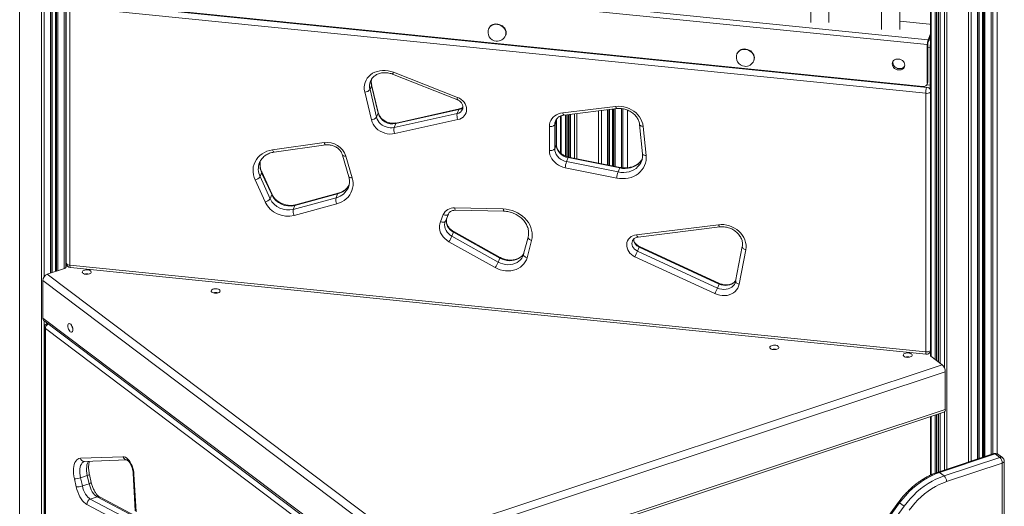
# Model space of a CAD drawing. Units: millimetres. Extents: x 5869 to 23028, y -1517 to 6753.
# Drawn here: x 20618 to 21706, y -835 to -298 of the extents above; entities that cross this region are included whole.
import ezdxf

# ---------------------------------------------------------------- set-up
doc = ezdxf.new("R2010")
doc.units = ezdxf.units.MM

msp = doc.modelspace()

# ---------------------------------------------------------------- linework, layer by layer
at = {"color": 8, "linetype": 'Continuous', "lineweight": 15}
for p, q in [((21692, 1034.5), (21692, -778)), ((21693.7, 1034.9), (21693.7, -777.4)), ((21698.5, 1036.1), (21698.5, -777.2)), ((21683.7, 992.4), (21683.7, -780.7)), ((21685, 994.5), (21685, -780.3)), ((21682.5, 990.1), (21682.5, -781.1)), ((21678.7, 943.1), (21678.7, -782.4)), ((21676.7, 931.6), (21676.7, -783)), ((21677.2, 933.5), (21677.2, -782.9)), ((21669.8, 916.6), (21669.8, -785.4)), ((21625.5, 906.4), (21625.5, -669.6)), ((21630.1, 903.5), (21630.1, -673.1)), ((21666.8, 911.6), (21666.8, -786.4)), ((21631.5, 902.8), (21631.5, -674.1)), ((21633.3, 902), (21633.3, -675.5)), ((21635.6, 901.2), (21635.6, -677.2)), ((21640.2, 900.1), (21640.2, -682.3)), ((21642.8, 899.8), (21642.8, -794.3)), ((20618, 590.6), (20618, -977.1)), ((20642, 588.2), (20642, -964.4)), ((20645, 588.4), (20645, -581.7)), ((20652, 590.7), (20652, -577.8)), ((20652.5, 590.9), (20652.5, -577.6)), ((20654, 591.4), (20654, -577.1)), ((20657.7, 592.6), (20657.7, -575.9)), ((20658.9, 593), (20658.9, -575.5)), ((20660.3, 593.5), (20660.3, -575)), ((20667.3, 595.8), (20667.3, -572.7)), ((20669, -276.2), (20669, -571.5)), ((21623.1, -319.9), (21624.8, -320)), ((21621.9, -328), (21624.4, -328.2)), ((21624.8, -327.1), (21624.4, -328.2)), ((21620.8, -369.5), (21624.4, -369.8)), ((21624.8, -368.6), (21624.4, -369.8)), ((21222.7, -402.5), (21222.7, -448.8)), ((21224.5, -402.3), (21224.5, -449.3)), ((21226.9, -402), (21226.9, -449.8)), ((21231.5, -401.5), (21231.5, -450.7)), ((21234, -401.2), (21234, -451.2)), ((21258, -398.3), (21258, -456)), ((21261, -397.9), (21261, -456.6)), ((21267.9, -397.1), (21267.9, -458)), ((21268.4, -397), (21268.4, -458.1)), ((21269.9, -396.8), (21269.9, -458.4)), ((21273.7, -396.4), (21273.7, -459.1)), ((21274.9, -396.2), (21274.9, -459.4)), ((21276.3, -396.1), (21276.3, -459.7)), ((21283.2, -395.8), (21283.2, -461)), ((21284.9, -396), (21284.9, -461.2)), ((21289.8, -397.4), (21289.8, -461.2)), ((21211.2, -409.3), (21211.4, -407.3)), ((21211.2, -409.3), (21211.3, -408.8)), ((21216.7, -403.7), (21216.7, -445.6)), ((21221.3, -402.7), (21221.3, -448.3)), ((20643.6, -585.8), (21010.2, -861.9)), ((20648.6, -578.9), (21013.5, -853.8)), ((20643.6, -627.3), (21008.9, -902.5)), ((20645, -630.5), (20645, -962.8)), ((21008.9, -912), (20646.4, -638.9)), ((20646.4, -638.9), (20646.4, -962.1)), ((21624.8, -668.9), (21624.8, -668.3)), ((21083.7, -862.8), (21637.8, -678.9)), ((21625.5, -736.1), (21625.5, -800.6)), ((21630.1, -734.6), (21630.1, -798.6)), ((21631.5, -734.1), (21631.5, -798.1)), ((21633.3, -733.5), (21633.3, -797.5)), ((21635.6, -732.7), (21635.6, -796.7)), ((21640.2, -731.1), (21640.2, -795.1)), ((20745.3, -846.9), (20703.6, -824.8))]:
    msp.add_line(p, q, dxfattribs=at)
at = {"color": 7, "linetype": 'Continuous', "lineweight": 15}
for p, q in [((21698.6, -777.3), (21698.6, 1036.1)), ((21682.3, 989.7), (21682.3, -781.2)), ((21677.2, -782.9), (21677.2, 933.3)), ((21624.8, 906.8), (21624.8, -668.9)), ((21633.7, -675.8), (21633.7, 901.8)), ((21635.5, 901.2), (21635.5, -677.1)), ((20652.4, -577.7), (20652.4, 590.9)), ((20657.6, 592.6), (20657.6, -575.9)), ((21492.4, 385.1), (21492.4, -300.5)), ((21512.4, -300.5), (21512.4, 383.1)), ((21570.8, 377.2), (21570.8, -308.4)), ((21590.8, -308.4), (21590.8, 375.2)), ((20671.3, -223.6), (21622.1, -319.7)), ((21621.3, -325.1), (20670.5, -229)), ((20669, -276.2), (21624.8, -372.8)), ((20669.6, -280.8), (20669.6, -566.6)), ((21616.4, -371.4), (20675.4, -276.3)), ((21619.5, -378.8), (20673.6, -283.2)), ((20673.6, -283.2), (20673.6, -569)), ((21623.9, -302.6), (21590.8, -299.2)), ((21624.8, -302.7), (21623.9, -302.6)), ((21136.7, -307.1), (21136.5, -307.6)), ((21155, -315.1), (21155.2, -314.6)), ((21622.1, -319.7), (21624.8, -313)), ((21622.1, -322.3), (21624.8, -315.6)), ((21621.9, -323.7), (21621.3, -325.1)), ((21621.3, -367.6), (21621.3, -325.1)), ((21621.9, -366.1), (21621.9, -323.7)), ((21622.1, -322.3), (21622.1, -319.7)), ((21411.1, -334.9), (21410.9, -335.3)), ((21624.4, -369.8), (21624.4, -328.2)), ((21429.4, -342.8), (21429.6, -342.3)), ((21030.3, -357.7), (21101.1, -385.6)), ((21031.1, -355.5), (21102, -383.4)), ((21014.4, -400.1), (21007.1, -369.4)), ((21621, -369), (21621.6, -367.5)), ((21621.3, -367.6), (21621.9, -366.1)), ((21006.8, -408.2), (20999.5, -377.4)), ((21007.1, -370.1), (21005.3, -374.6)), ((21005.3, -374.6), (21012.5, -405.3)), ((21014.3, -400.9), (21007.1, -370.1)), ((21619.5, -664.6), (21619.5, -378.8)), ((21624.9, -372.8), (21624.9, -372.8)), ((21014.3, -400.9), (21012.5, -405.3)), ((21032, -416.7), (21101.7, -401.2)), ((21103.5, -396.8), (21033.7, -412.3)), ((21104.1, -396.2), (21034.3, -411.7)), ((21103.5, -396.8), (21101.7, -401.2)), ((21218.3, -400.4), (21276.8, -393.3)), ((21219.9, -402.9), (21278.4, -395.8)), ((21224.9, -449.4), (21224.9, -402.3)), ((21226.7, -402.1), (21226.7, -449.7)), ((21268.4, -458.1), (21268.4, -397)), ((21273.5, -396.4), (21273.5, -459.1)), ((21289.8, -461.2), (21289.8, -397.4)), ((21033.7, -412.3), (21032, -416.7)), ((21102.4, -407.9), (21032.7, -423.4)), ((21211.2, -409.3), (21209.4, -413.7)), ((21211.2, -435.8), (21211.2, -409.3)), ((21211.3, -435.3), (21211.3, -408.8)), ((21216, -403.9), (21216, -445)), ((21303.2, -413.5), (21306.5, -445.7)), ((21203.5, -442.1), (21203.5, -415.7)), ((21209.4, -413.7), (21209.4, -440.2)), ((21307.2, -415.4), (21310.5, -447.6)), ((20897.6, -441.4), (20954.6, -433.4)), ((20899.3, -443.9), (20956.3, -435.9)), ((21211.2, -435.8), (21209.4, -440.2)), ((20974.9, -447.1), (20981.8, -471.1)), ((20978.7, -448.2), (20985.6, -472.2)), ((21224.2, -450), (21222.5, -454.4)), ((21222.5, -454.4), (21279.5, -465.8)), ((21281.3, -461.4), (21224.2, -450)), ((21281.7, -460.7), (21224.7, -449.3)), ((20885.5, -466.6), (20883.7, -471)), ((20896.6, -490.9), (20885.5, -466.6)), ((20896.7, -490.1), (20885.6, -465.7)), ((21278, -472.5), (21220.9, -461.1)), ((21281.3, -461.4), (21279.5, -465.8)), ((20889.3, -499), (20878.2, -474.6)), ((20883.7, -471), (20894.9, -495.4)), ((20970.1, -489.3), (20922.9, -502.1)), ((20981.3, -482.8), (20981.4, -482.6)), ((20896.6, -490.9), (20894.9, -495.4)), ((20920.5, -507.2), (20967.7, -494.4)), ((20969.5, -490), (20922.3, -502.8)), ((20969.5, -490), (20967.7, -494.4)), ((20922.3, -502.8), (20920.5, -507.2)), ((20968.6, -501), (20921.4, -513.8)), ((21098.8, -505.6), (21152.6, -506.7)), ((21099.7, -508.1), (21153.5, -509.3)), ((21083.1, -520.8), (21086.3, -512.9)), ((21091.9, -512.4), (21088.7, -520.2)), ((21097.6, -532.4), (21095.8, -536.8)), ((21148.8, -561), (21097.6, -532.4)), ((21149, -560.2), (21097.8, -531.7)), ((21300, -535.2), (21390.5, -524.1)), ((21301.6, -537.7), (21392.1, -526.6)), ((21143.8, -571.4), (21092.5, -542.9)), ((21095.8, -536.8), (21147, -565.4)), ((21180.1, -537.8), (21175.1, -556.8)), ((21183.9, -541.5), (21178.9, -560.6)), ((21302.7, -548.9), (21300.9, -553.3)), ((21300.9, -553.3), (21389.5, -594.1)), ((21391.2, -589.7), (21302.7, -548.9)), ((21391.5, -588.9), (21303, -548.2)), ((21416.8, -548.3), (21409.4, -586.5)), ((21420.7, -551.7), (21413.3, -589.8)), ((21148.8, -561), (21147, -565.4)), ((21386.6, -600.3), (21298.1, -559.6)), ((20667.6, -572.6), (20648.6, -578.9)), ((20670.1, -568.7), (20668.9, -571.7)), ((20673.6, -569), (21619.5, -664.6)), ((20674.1, -571.5), (21619.9, -667.2)), ((20643.6, -585.8), (20643.6, -627.3)), ((21391.2, -589.7), (21389.5, -594.1)), ((20645, -630.5), (21008.9, -904.6)), ((20645.6, -637.6), (20645.6, -962.5)), ((21624.8, -668.3), (21624.8, -668.3)), ((21637.8, -678.9), (21625.3, -669.4)), ((21082.9, -871.8), (21641.2, -686.6)), ((21641.2, -728.2), (21641.2, -686.6)), ((21082.9, -913.4), (21641.2, -728.2)), ((21082.7, -916.2), (21639.7, -731.4)), ((21624.8, -736.3), (21624.8, -800.9)), ((21633.7, -797.3), (21633.7, -733.4)), ((21635.5, -732.8), (21635.5, -796.7)), ((20685.1, -782.2), (20732.4, -780.5)), ((21694.9, -777), (21633.3, -797.5)), ((21696.4, -777.4), (21634.8, -797.9)), ((21639.8, -801.6), (21701.4, -781.2)), ((21701.4, -781.2), (21696.4, -777.4)), ((21704.4, -781.5), (21699.4, -777.8)), ((20689.5, -785.8), (20736.7, -784.1)), ((21704.2, -787.6), (21642.6, -808)), ((21704.2, -1199), (21704.2, -787.6)), ((21706.4, -1196.9), (21706.4, -785.5)), ((20680.6, -813.9), (20678.6, -804.9)), ((20692.8, -801.3), (20685.3, -803.8)), ((20685.3, -803.8), (20687.3, -812.8)), ((20694.8, -810.3), (20692.8, -801.3)), ((20697.1, -808.9), (20695.1, -800)), ((20743.5, -798.8), (20745.8, -840.2)), ((20744.4, -799.9), (20746.7, -841.3)), ((21639.8, -801.6), (21634.8, -797.9)), ((20694.8, -810.3), (20687.3, -812.8)), ((20703.6, -824.8), (20696.1, -827.3)), ((20745.6, -845.8), (20706.3, -825)), ((20734.8, -855.8), (20692.3, -833.3)), ((20696.1, -827.3), (20738.6, -849.8)), ((21589.6, -830.7), (21561.3, -869.4)), ((21590.6, -831.6), (21562.4, -870.3)), ((21567.4, -874), (21595.6, -835.3)), ((21595.6, -835.3), (21590.6, -831.6))]:
    msp.add_line(p, q, dxfattribs=at)
at = {"color": 8, "linetype": 'Continuous', "lineweight": 15, "flags": 128}
for points in [[(21155.5, -312.3), (21155.4, -310.7), (21154.8, -309), (21154, -307.5), (21152.8, -306.1), (21151.4, -304.9), (21149.8, -303.9), (21148, -303.2), (21146.2, -302.7), (21144.3, -302.6), (21142.5, -302.8), (21140.8, -303.4), (21139.3, -304.2), (21138, -305.2), (21137, -306.5), (21136.5, -307.6)], [(21155, -315.1), (21155.4, -314), (21155.5, -312.3)], [(21430, -340.1), (21429.8, -338.4), (21429.3, -336.8), (21428.4, -335.2), (21427.3, -333.8), (21425.9, -332.6), (21424.2, -331.6), (21422.5, -330.9), (21420.6, -330.5), (21418.8, -330.4), (21417, -330.6), (21415.3, -331.1), (21413.8, -331.9), (21412.5, -333), (21411.5, -334.2), (21410.9, -335.3)], [(21429.4, -342.8), (21429.8, -341.7), (21430, -340.1)], [(21007.1, -370.1), (21007.2, -369.7), (21007.1, -369.4)], [(21014.3, -400.9), (21014.4, -400.4), (21014.4, -400.1)], [(21219.9, -402.9), (21219.8, -402.9), (21219.5, -402.7), (21219.2, -402.4), (21218.9, -401.8), (21218.6, -401.2), (21218.3, -400.4)], [(21276.8, -393.3), (21277.1, -394.1), (21277.4, -394.8), (21277.7, -395.3), (21278, -395.6), (21278.3, -395.8), (21278.4, -395.8)], [(21307.2, -415.4), (21306.3, -415.3), (21305.4, -415.2), (21304.7, -414.9), (21304.1, -414.6), (21303.6, -414.2), (21303.3, -413.8), (21303.2, -413.5)], [(20956.3, -435.9), (20956.1, -435.9), (20955.8, -435.8), (20955.5, -435.4), (20955.2, -434.9), (20954.9, -434.2), (20954.6, -433.4)], [(21211.2, -435.8), (21211.3, -435.3), (21211.3, -435.3)], [(20897.6, -441.4), (20897.9, -442.2), (20898.2, -442.9), (20898.5, -443.4), (20898.8, -443.8), (20899.1, -443.9), (20899.3, -443.9)], [(21310.5, -447.6), (21309.6, -447.5), (21308.7, -447.4), (21308, -447.1), (21307.4, -446.8), (21306.9, -446.4), (21306.6, -446), (21306.5, -445.7)], [(20974.9, -447.1), (20975, -447.3), (20975.2, -447.6), (20975.7, -447.9), (20976.3, -448.1), (20977, -448.3), (20977.8, -448.3), (20978.7, -448.2)], [(21279.5, -465.8), (21282.6, -466.3), (21285.7, -466.3), (21288.7, -466.1), (21291.7, -465.5), (21294.4, -464.6), (21297, -463.3), (21299.4, -461.8), (21301.5, -459.9), (21303.2, -457.9), (21304.6, -455.6), (21305.4, -453.8)], [(21306.3, -451.4), (21305, -453.4), (21303.2, -455.5), (21301.2, -457.4), (21298.8, -458.9), (21296.2, -460.2), (21293.4, -461.1), (21290.5, -461.7), (21287.5, -461.9), (21284.4, -461.8), (21281.3, -461.4)], [(20885.6, -465.7), (20885.6, -466.1), (20885.5, -466.6)], [(20981.8, -471.1), (20981.9, -471.3), (20982.1, -471.6), (20982.6, -471.9), (20983.2, -472.1), (20983.9, -472.3), (20984.7, -472.3), (20985.6, -472.2)], [(21099.7, -508.1), (21099.7, -508.1), (21099.4, -507.9), (21099.3, -507.6), (21099.1, -507.1), (21098.9, -506.4), (21098.8, -505.6)], [(21152.6, -506.7), (21152.7, -507.5), (21152.8, -508.2), (21153, -508.7), (21153.2, -509.1), (21153.4, -509.2), (21153.5, -509.3)], [(21097.6, -532.4), (21095.6, -531.1), (21093.8, -529.6), (21092.3, -527.8), (21091.1, -525.9), (21090.3, -523.9), (21089.8, -521.9), (21089.6, -519.8), (21089.9, -517.8), (21090.1, -516.7)], [(21390.5, -524.1), (21390.8, -524.9), (21391.1, -525.5), (21391.4, -526), (21391.7, -526.4), (21392, -526.6), (21392.1, -526.6)], [(21183.9, -541.5), (21183, -541.2), (21182.2, -540.8), (21181.4, -540.3), (21180.8, -539.8), (21180.4, -539.2), (21180.1, -538.6), (21180, -538.1), (21180.1, -537.8)], [(21295.3, -542), (21295, -543.3), (21294.8, -544.9), (21295.1, -546.6), (21295.6, -548.2), (21296.6, -549.8), (21297.8, -551.2), (21299.3, -552.4), (21300.9, -553.3)], [(21300, -535.2), (21300.3, -535.9), (21300.6, -536.6), (21300.9, -537.1), (21301.2, -537.5), (21301.5, -537.7), (21301.6, -537.7)], [(21420.7, -551.7), (21419.8, -551.4), (21418.9, -551), (21418.2, -550.6), (21417.6, -550.1), (21417.1, -549.6), (21416.9, -549), (21416.8, -548.5), (21416.8, -548.3)], [(21147, -565.4), (21149.5, -566.6), (21152.2, -567.5), (21154.9, -568.1), (21157.7, -568.3), (21160.4, -568.2), (21163, -567.8), (21165.5, -567), (21167.8, -565.9), (21169.9, -564.5), (21171.7, -562.9), (21173.2, -561), (21174.3, -558.9), (21174.5, -558.4)], [(21175.3, -556), (21175, -556.6), (21173.5, -558.5), (21171.7, -560.1), (21169.6, -561.5), (21167.3, -562.6), (21164.8, -563.4), (21162.2, -563.8), (21159.4, -563.9), (21156.7, -563.7), (21154, -563.1), (21151.3, -562.2), (21148.8, -561)], [(21178.9, -560.6), (21178, -560.2), (21177.2, -559.8), (21176.4, -559.3), (21175.8, -558.8), (21175.4, -558.3), (21175.1, -557.7), (21175, -557.2), (21175.1, -556.8)], [(20669.6, -566.6), (20669.7, -567), (20670, -567.5), (20670.4, -567.9), (20671, -568.3), (20671.8, -568.6), (20672.7, -568.9), (20673.6, -569)], [(20674.1, -571.5), (20674, -571.5), (20673.9, -571.4), (20673.8, -571), (20673.7, -570.5), (20673.6, -569.8), (20673.6, -569)], [(21409.5, -586), (21408.4, -587.3), (21406.8, -588.7), (21405, -589.8), (21402.9, -590.6), (21400.6, -591.1), (21398.3, -591.3), (21395.9, -591.1), (21393.5, -590.5), (21391.2, -589.7)], [(21409.4, -586.5), (21409.4, -586.7), (21409.5, -587.2), (21409.8, -587.8), (21410.2, -588.3), (21410.8, -588.8), (21411.6, -589.2), (21412.4, -589.6), (21413.3, -589.8)], [(21389.5, -594.1), (21391.7, -594.9), (21394.1, -595.5), (21396.5, -595.7), (21398.9, -595.5), (21401.1, -595), (21403.2, -594.2), (21405.1, -593.1), (21406.7, -591.7), (21408, -590), (21408.9, -588.2)], [(21619.9, -667.2), (21619.9, -667.1), (21619.7, -667), (21619.6, -666.6), (21619.5, -666.1), (21619.5, -665.4), (21619.5, -664.6)], [(20689.2, -785.9), (20688.1, -786.5), (20687, -787.4), (20686.2, -788.6), (20685.4, -790.2), (20684.9, -792), (20684.6, -794), (20684.5, -796.3), (20684.5, -798.7), (20684.8, -801.2), (20685.3, -803.8)], [(20692.8, -801.3), (20692.3, -798.7), (20692, -796.2), (20692, -793.8), (20692.1, -791.5), (20692.4, -789.5), (20692.9, -787.7), (20693.6, -786.1), (20693.9, -785.7)], [(21704.2, -787.6), (21704.9, -787.3), (21705.6, -786.9), (21706, -786.5), (21706.3, -786), (21706.4, -785.5), (21706.4, -785.5)], [(20695.1, -800), (20695.1, -800), (20695, -800.3), (20694.7, -800.5), (20694.2, -800.8), (20693.6, -801), (20692.8, -801.3)], [(20697.1, -808.9), (20697.1, -809), (20697, -809.2), (20696.7, -809.5), (20696.2, -809.7), (20695.5, -810), (20694.8, -810.3)]]:
    msp.add_lwpolyline(points, dxfattribs=at)
at = {"color": 7, "linetype": 'Continuous', "lineweight": 15, "flags": 128}
for points in [[(21155.7, -311.8), (21155.6, -310.2), (21155, -308.6), (21154.2, -307), (21153, -305.6), (21151.6, -304.4), (21150, -303.4), (21148.2, -302.7), (21146.4, -302.3), (21144.5, -302.1), (21142.7, -302.3), (21141, -302.9), (21139.5, -303.7), (21138.2, -304.7), (21137.2, -306), (21136.7, -307.1)], [(21155.2, -314.6), (21155.6, -313.5), (21155.7, -311.8)], [(21430.2, -339.6), (21430, -337.9), (21429.5, -336.3), (21428.6, -334.8), (21427.5, -333.3), (21426.1, -332.1), (21424.4, -331.1), (21422.7, -330.4), (21420.8, -330), (21419, -329.9), (21417.2, -330.1), (21415.5, -330.6), (21414, -331.4), (21412.7, -332.5), (21411.7, -333.8), (21411.1, -334.9)], [(21429.6, -342.3), (21430, -341.2), (21430.2, -339.6)], [(21582.6, -346.3), (21582.8, -347.7), (21583.3, -349), (21584.1, -350.3), (21585.2, -351.3), (21586.5, -352.2), (21587.9, -352.8), (21589.5, -353.1), (21591, -353.1), (21592.4, -352.8), (21593.7, -352.2), (21594.8, -351.4), (21595.6, -350.3), (21596.1, -349.1), (21596.3, -347.7), (21596.1, -346.4), (21595.6, -345), (21594.8, -343.8), (21593.7, -342.7), (21592.4, -341.9), (21591, -341.3), (21589.5, -341), (21587.9, -341), (21586.5, -341.3), (21585.2, -341.9), (21584.1, -342.7), (21583.3, -343.8), (21582.8, -345), (21582.6, -346.3)], [(21583.3, -343.7), (21583.2, -344.9), (21583.4, -346.2), (21583.9, -347.6), (21584.7, -348.8), (21585.8, -349.9), (21587.1, -350.7), (21588.5, -351.3), (21590, -351.6), (21591.6, -351.6), (21593, -351.3), (21594.3, -350.7), (21595.4, -349.9), (21596.2, -348.9)], [(20999.5, -377.4), (20999, -374.7), (20999, -372.1), (20999.3, -369.4), (20999.9, -366.9), (21001, -364.5), (21002.3, -362.2), (21004, -360.2), (21006, -358.4), (21008.2, -356.8), (21010.7, -355.5), (21013.4, -354.6), (21016.2, -353.9), (21019.2, -353.6), (21022.2, -353.6), (21025.2, -353.9), (21028.2, -354.6), (21031.1, -355.5)], [(21621.9, -366.1), (21621.8, -366.9), (21621.6, -367.5)], [(21102, -383.4), (21104.1, -384.3), (21106, -385.6), (21107.7, -387.1), (21109.2, -388.7), (21110.4, -390.5), (21111.3, -392.5), (21111.9, -394.5), (21112.1, -396.5), (21111.9, -398.5), (21111.4, -400.4), (21110.6, -402.2), (21109.5, -403.8), (21108.1, -405.2), (21106.4, -406.4), (21104.5, -407.3), (21102.4, -407.9)], [(21203.5, -415.7), (21203.7, -413.4), (21204.2, -411.2), (21205, -409.1), (21206.2, -407.2), (21207.6, -405.4), (21209.4, -403.9), (21211.3, -402.6), (21213.5, -401.6), (21215.9, -400.8), (21218.3, -400.4)], [(21276.8, -393.3), (21279.8, -393.1), (21282.8, -393.3), (21285.8, -393.7), (21288.8, -394.5), (21291.7, -395.6), (21294.4, -397), (21297, -398.7), (21299.3, -400.6), (21301.4, -402.7), (21303.2, -405), (21304.8, -407.5), (21305.9, -410.1), (21306.8, -412.7), (21307.2, -415.4)], [(21032.7, -423.4), (21030, -423.8), (21027.2, -423.9), (21024.4, -423.6), (21021.7, -422.9), (21019, -422), (21016.4, -420.7), (21014.1, -419.1), (21012, -417.3), (21010.2, -415.2), (21008.7, -413), (21007.5, -410.6), (21006.8, -408.2)], [(21012.5, -405.3), (21013.2, -407.3), (21014.2, -409.2), (21015.5, -411), (21017, -412.6), (21018.8, -414.1), (21020.8, -415.2), (21023, -416.1), (21025.2, -416.8), (21027.5, -417.1), (21029.8, -417.1), (21032, -416.7)], [(21209.4, -413.7), (21209.1, -414.2), (21208.6, -414.6), (21208, -415), (21207.3, -415.3), (21206.4, -415.5), (21205.5, -415.7), (21204.5, -415.7), (21203.5, -415.7)], [(20878.2, -474.6), (20877.1, -471.8), (20876.4, -468.8), (20876, -465.8), (20876, -462.9), (20876.3, -460), (20877.1, -457.2), (20878.2, -454.5), (20879.7, -452), (20881.4, -449.7), (20883.5, -447.6), (20885.9, -445.8), (20888.6, -444.3), (20891.4, -443), (20894.4, -442.1), (20897.6, -441.4)], [(21209.4, -440.2), (21209.1, -440.7), (21208.6, -441.1), (21208, -441.5), (21207.3, -441.8), (21206.4, -442), (21205.5, -442.1), (21204.5, -442.2), (21203.5, -442.1)], [(21220.9, -461.1), (21218.4, -460.4), (21215.9, -459.5), (21213.5, -458.3), (21211.4, -456.8), (21209.4, -455.1), (21207.7, -453.2), (21206.2, -451.2), (21205, -449), (21204.2, -446.7), (21203.7, -444.4), (21203.5, -442.1)], [(21209.4, -440.2), (21209.6, -442.3), (21210.2, -444.4), (21211.1, -446.4), (21212.4, -448.3), (21214, -450.1), (21215.8, -451.6), (21217.9, -452.8), (21220.1, -453.8), (21222.5, -454.4)], [(21224.2, -450), (21221.9, -449.4), (21219.7, -448.4), (21217.6, -447.2), (21215.8, -445.6), (21214.2, -443.9), (21212.9, -442), (21211.9, -440), (21211.4, -437.9), (21211.2, -435.8)], [(20883.2, -455.2), (20883.1, -455.5), (20883.1, -455.5)], [(21310.5, -447.6), (21310.6, -450.5), (21310.4, -453.3), (21309.8, -456.1), (21308.8, -458.8), (21307.5, -461.3), (21305.9, -463.6), (21304, -465.7), (21301.8, -467.7), (21299.4, -469.3), (21296.7, -470.7), (21293.8, -471.8), (21290.8, -472.5), (21287.7, -473), (21284.5, -473.2), (21281.2, -473), (21278, -472.5)], [(20985.6, -472.2), (20986.3, -475.1), (20986.6, -477.9), (20986.5, -480.8), (20986.1, -483.6), (20985.3, -486.3), (20984.2, -488.8), (20982.8, -491.2), (20981.1, -493.5), (20979, -495.5), (20976.8, -497.3), (20974.2, -498.8), (20971.5, -500), (20968.6, -501)], [(21152.6, -506.7), (21155.8, -506.9), (21159.1, -507.5), (21162.3, -508.3), (21165.4, -509.5), (21168.4, -510.9), (21171.2, -512.7), (21173.9, -514.6), (21176.3, -516.8), (21178.4, -519.2), (21180.3, -521.7), (21181.8, -524.4), (21183.1, -527.2), (21183.9, -530.1), (21184.5, -533), (21184.7, -535.9), (21184.5, -538.7), (21183.9, -541.5)], [(21092.5, -542.9), (21090.2, -541.3), (21088, -539.5), (21086.1, -537.5), (21084.5, -535.3), (21083.3, -533), (21082.5, -530.5), (21082, -528), (21082, -525.5), (21082.3, -523.1), (21083.1, -520.8)], [(21088.7, -520.2), (21088.4, -520.7), (21087.9, -521), (21087.3, -521.3), (21086.6, -521.4), (21085.8, -521.4), (21084.9, -521.3), (21084, -521.1), (21083.1, -520.8)], [(21091.9, -512.4), (21091.6, -512.8), (21091.2, -513.2), (21090.6, -513.4), (21089.9, -513.6), (21089, -513.6), (21088.1, -513.5), (21087.2, -513.3), (21086.3, -512.9)], [(21088.7, -520.2), (21088.1, -522.2), (21087.8, -524.2), (21088, -526.3), (21088.5, -528.4), (21089.3, -530.4), (21090.5, -532.3), (21092, -534), (21093.8, -535.5), (21095.8, -536.8)], [(21390.5, -524.1), (21393.5, -523.9), (21396.5, -524), (21399.6, -524.5), (21402.6, -525.3), (21405.4, -526.4), (21408.2, -527.8), (21410.8, -529.5), (21413.1, -531.4), (21415.2, -533.6), (21417.1, -535.9), (21418.6, -538.4), (21419.7, -541), (21420.5, -543.6), (21421, -546.3), (21421, -549), (21420.7, -551.7)], [(21298.1, -559.6), (21296, -558.5), (21294.2, -557.1), (21292.5, -555.5), (21291.2, -553.7), (21290.1, -551.8), (21289.4, -549.8), (21289, -547.8), (21289, -545.7), (21289.3, -543.8), (21290, -541.9), (21291, -540.2), (21292.4, -538.6), (21294, -537.3), (21295.8, -536.3), (21297.8, -535.6), (21300, -535.2)], [(21178.9, -560.6), (21178.1, -563), (21176.9, -565.3), (21175.4, -567.4), (21173.6, -569.3), (21171.5, -571), (21169.2, -572.4), (21166.7, -573.6), (21164, -574.4), (21161.1, -574.9), (21158.2, -575.1), (21155.2, -575), (21152.3, -574.6), (21149.3, -573.8), (21146.5, -572.8), (21143.8, -571.4)], [(20695, -578.5), (20696, -578.1), (20696.7, -577.5), (20697.1, -576.9), (20697.2, -576.2), (20696.8, -575.5), (20696.2, -574.9), (20695.2, -574.5), (20694, -574.1), (20692.7, -574), (20691.3, -574), (20690, -574.2), (20688.9, -574.6), (20688, -575.1), (20687.4, -575.7), (20687.2, -576.4), (20687.3, -577.1), (20687.8, -577.7), (20688.7, -578.2), (20689.8, -578.6), (20691, -578.9), (20692.4, -579), (20693.7, -578.8), (20695, -578.5)], [(20837.4, -599.4), (20838.4, -598.9), (20839.2, -598.3), (20839.6, -597.7), (20839.6, -597), (20839.3, -596.4), (20838.6, -595.8), (20837.7, -595.3), (20836.5, -595), (20835.1, -594.8), (20833.8, -594.8), (20832.5, -595), (20831.4, -595.4), (20830.5, -595.9), (20829.9, -596.5), (20829.7, -597.2), (20829.8, -597.9), (20830.3, -598.5), (20831.1, -599.1), (20832.2, -599.5), (20833.5, -599.7), (20834.9, -599.8), (20836.2, -599.7), (20837.4, -599.4)], [(21413.3, -589.8), (21412.7, -592.1), (21411.7, -594.2), (21410.4, -596.2), (21408.8, -597.9), (21406.9, -599.4), (21404.7, -600.6), (21402.4, -601.6), (21399.9, -602.2), (21397.2, -602.5), (21394.5, -602.4), (21391.8, -602), (21389.2, -601.3), (21386.6, -600.3)], [(20674, -642.5), (20674.8, -642.9), (20675.5, -642.9), (20676.1, -642.6), (20676.5, -642), (20676.8, -641), (20676.8, -639.9), (20676.7, -638.6), (20676.3, -637.3), (20675.8, -636.1), (20675.2, -635), (20674.4, -634.1), (20673.7, -633.6), (20672.9, -633.3), (20672.3, -633.5), (20671.8, -633.9), (20671.4, -634.7), (20671.3, -635.8), (20671.3, -637), (20671.6, -638.3), (20672, -639.6), (20672.6, -640.7), (20673.3, -641.7), (20674, -642.5)], [(21454.9, -661.8), (21455.9, -661.3), (21456.7, -660.8), (21457.1, -660.1), (21457.1, -659.4), (21456.8, -658.8), (21456.1, -658.2), (21455.2, -657.7), (21454, -657.4), (21452.6, -657.2), (21451.3, -657.2), (21450, -657.5), (21448.9, -657.8), (21448, -658.3), (21447.4, -659), (21447.2, -659.6), (21447.3, -660.3), (21447.8, -660.9), (21448.6, -661.5), (21449.7, -661.9), (21451, -662.1), (21452.4, -662.2), (21453.7, -662.1), (21454.9, -661.8)], [(21602.4, -670.3), (21603.4, -669.8), (21604.1, -669.3), (21604.5, -668.6), (21604.6, -667.9), (21604.3, -667.3), (21603.6, -666.7), (21602.6, -666.2), (21601.4, -665.9), (21600.1, -665.7), (21598.7, -665.7), (21597.4, -665.9), (21596.3, -666.3), (21595.4, -666.8), (21594.8, -667.4), (21594.6, -668.1), (21594.8, -668.8), (21595.3, -669.4), (21596.1, -670), (21597.2, -670.4), (21598.5, -670.6), (21599.8, -670.7), (21601.2, -670.6), (21602.4, -670.3)], [(20678.6, -804.9), (20678, -801.9), (20677.7, -799), (20677.5, -796.2), (20677.6, -793.6), (20677.9, -791.2), (20678.4, -789), (20679.1, -787), (20680, -785.4), (20681.1, -784.1), (20682.3, -783.1), (20683.6, -782.5), (20685.1, -782.2)], [(20732.4, -780.5), (20733.6, -780.6), (20734.9, -781.1), (20736.3, -782), (20737.6, -783.2), (20738.9, -784.8), (20740.1, -786.6), (20741.2, -788.6), (20742.2, -790.7), (20743, -793), (20743.7, -795.4), (20744.1, -797.7), (20744.4, -799.9)], [(21634.8, -797.9), (21630.4, -799.5), (21625.9, -801.5), (21621.6, -803.8), (21617.2, -806.4), (21613, -809.2), (21608.9, -812.4), (21604.9, -815.8), (21601, -819.4), (21597.4, -823.3), (21593.9, -827.3), (21590.6, -831.6)], [(21595.6, -835.3), (21598.9, -831.1), (21602.4, -827), (21606, -823.2), (21609.9, -819.5), (21613.9, -816.1), (21618, -813), (21622.2, -810.1), (21626.5, -807.5), (21630.9, -805.2), (21635.4, -803.3), (21639.8, -801.6)], [(20692.3, -833.3), (20690.7, -832.2), (20689.1, -830.8), (20687.5, -829.1), (20686, -827), (20684.6, -824.7), (20683.3, -822.2), (20682.2, -819.5), (20681.3, -816.7), (20680.6, -813.9)], [(20687.3, -812.8), (20687.9, -815.1), (20688.7, -817.5), (20689.7, -819.7), (20690.8, -821.8), (20692.1, -823.6), (20693.4, -825.2), (20694.8, -826.4), (20696.1, -827.3)], [(20703.6, -824.8), (20702.3, -823.9), (20700.9, -822.7), (20699.6, -821.1), (20698.3, -819.3), (20697.2, -817.2), (20696.2, -815), (20695.4, -812.7), (20694.8, -810.3)], [(21642.6, -808), (21638.4, -809.6), (21634.3, -811.4), (21630.2, -813.5), (21626.1, -816), (21622.2, -818.6), (21618.3, -821.6), (21614.6, -824.7), (21611, -828.1), (21607.6, -831.7), (21604.4, -835.5), (21601.3, -839.5)]]:
    msp.add_lwpolyline(points, dxfattribs=at)
at = {"color": 7, "linetype": 'Continuous', "lineweight": 15}
for centre, radius, start, end in [((21145.7, -311.3), 10, 157.984, 264.2277), ((21145.7, -311.3), 10, 264.2277, 337.984), ((21638.8, -324.9), 17.5, 162.694, 180.6787), ((21626.3, -323.6), 4.38, 162.6935, 180.6773), ((21656.8, -328.4), 32.4, 170.2188, 179.6393), ((21420.2, -339.1), 10, 157.984, 264.2277), ((21420.2, -339.1), 10, 264.2277, 337.984), ((21617.2, -367.3), 4.14, 259.3173, 356.766), ((21629.3, -370.6), 5.04, 171.5927, 206.3815), ((20999.5, -370.2), 7.26, 270.0068, 322.7952), ((21030.1, -396.3), 16.5, 196.293, 282.6848), ((21112.3, -403.5), 10.9, 167.8912, 203.9321), ((21006.8, -400.9), 7.26, 270.0068, 322.7952), ((21042.6, -419), 10.9, 167.891, 203.9324), ((20957.8, -455.3), 22.1, 18.6605, 98.4108), ((21253.6, -465.1), 32.9, 161.0943, 173.0951), ((21310.6, -476.5), 32.9, 161.0942, 173.0952), ((20876.4, -466), 8.87, 281.8162, 325.6489), ((20887.5, -490.3), 8.87, 281.8149, 325.6501), ((20914.5, -486.7), 28, 206.1803, 284.3774), ((20915, -485.4), 22.4, 206.2141, 284.3435), ((20916.7, -481.1), 22.4, 206.1351, 284.4224), ((20977.7, -496.4), 10.2, 168.6269, 207.0629), ((20930.5, -509.2), 10.2, 168.6269, 207.0628), ((21097.9, -518.4), 12.9, 85.9683, 154.8767), ((21051, -516.8), 49.1, 327.8758, 335.9111), ((21181.8, -503.2), 129.2, 334.1459, 337.1993), ((21102.2, -545.3), 49.1, 327.8759, 335.911), ((20667.1, -570.7), 1.99, 283.0185, 330.2232), ((20674.6, -566.6), 5, 180, 264.2277), ((20651.3, -586.1), 7.64, 110.1931, 177.6019), ((20692.2, -587.6), 9.28, 74.3674, 105.6326), ((21270.3, -544), 129.2, 334.1459, 337.1991), ((20834.7, -608.4), 9.28, 74.3678, 105.6323), ((20647.4, -627.5), 3.8, 177.1298, 230.6799), ((20650.6, -637.6), 5, 115.2206, 180), ((20685.4, -634.3), 10, 186.8356, 209.8784), ((21452.2, -670.8), 9.28, 74.3677, 105.6323), ((21599.6, -679.3), 9.28, 74.3676, 105.6324), ((21620.4, -662.2), 5, 264.2277, 331.1829), ((21625.7, -668.6), 0.957, 162.1623, 240.5809), ((21630.7, -686.6), 10.5, 359.7771, 46.8658), ((21638.2, -728.7), 3.06, 301.0466, 10.786), ((21696.4, -781.8), 5, 53.0053, 108.3571), ((21695.4, -787.6), 8.74, 359.777, 46.8659), ((21701.4, -785.5), 5, 360, 53.0053), ((20678.7, -785.1), 19.9, 269.5277, 289.2834), ((21633.8, -808), 8.74, 359.777, 46.8659), ((20680.7, -794), 19.9, 269.5277, 289.2834), ((20698.3, -832.9), 5.93, 111.1616, 184.1696)]:
    msp.add_arc(centre, radius, start, end, dxfattribs=at)
at = {"color": 8, "linetype": 'Continuous', "lineweight": 15}
for centre, radius, start, end in [((21086.6, -377.9), 59.8, 158.076, 160.3354), ((21019.9, -370.9), 15.1, 158.7739, 193.8165), ((21021.9, -366.5), 15.3, 166.2384, 193.731), ((21642.6, -378.7), 23.1, 164.1634, 180.4076), ((21620.7, -372), 6.99, 259.8296, 306.2766), ((21620.1, -377.5), 5.43, 29.0019, 65.743), ((21157.3, -405.6), 59.6, 158.0733, 160.3381), ((21100.2, -393.4), 8.03, 280.5849, 336.902), ((21101.8, -388.5), 8.47, 281.4761, 317.3979), ((21104.4, -397), 0.895, 108.2467, 166.5876), ((21034.6, -412.5), 0.89, 107.4316, 166.6957), ((21220.4, -413.7), 11, 157.5806, 180.1819), ((20901.4, -462.5), 19.6, 158.8587, 205.5671), ((20903.4, -458.1), 19.8, 164.9502, 205.4612), ((21225.1, -450.1), 0.889, 120.1111, 172.6285), ((21282.2, -461.5), 0.892, 120.2744, 172.5505), ((20963.1, -475), 19.9, 283.4855, 336.922), ((20964.5, -470.1), 20.4, 284.0391, 328.9954), ((20970.4, -490.2), 0.924, 109.3335, 165.5804), ((20895.7, -490.5), 1.01, 332.8288, 22.4659), ((20923.2, -503), 0.921, 108.8883, 165.6294), ((21096.6, -531.8), 1.14, 326.2723, 5.8125), ((21306.2, -539.9), 9.63, 180.1589, 248.5026), ((21300.4, -547.7), 2.6, 332.7751, 349.5278), ((21147.8, -560.3), 1.13, 326.1732, 5.9913), ((21388.9, -588.5), 2.6, 332.7745, 349.5269), ((20647.4, -637.4), 1.8, 184.4034, 237.7991), ((20652.9, -639.3), 6.46, 122.0898, 177.2898), ((21620.6, -657.2), 7.47, 261.3949, 304.7113), ((20689.5, -781.4), 4.46, 190.9158, 269.6771), ((20736.7, -779.6), 4.46, 190.9185, 269.614), ((21695.3, -778.6), 1.67, 46.0425, 104.3997), ((21697.6, -780.4), 3.21, 55.4694, 111.7601), ((21702.6, -784.1), 3.16, 54.9976, 112.2319), ((20745, -798.6), 1.47, 189.0053, 244.7846), ((21633.7, -799.1), 1.67, 46.0324, 104.4345), ((20704.8, -828.1), 3.43, 63.1126, 110.0684), ((21598.2, -820.9), 13.1, 228.7132, 234.8266)]:
    msp.add_arc(centre, radius, start, end, dxfattribs=at)
at = {"color": 7, "linetype": 'Continuous', "lineweight": 15}
for points, knots in [([(21005.9, -365.5), (21006, -365.3), (21006.2, -364.5), (21007, -363.1), (21008.3, -361.5), (21009.8, -360), (21011.5, -358.8), (21013.5, -357.7), (21015.6, -356.9), (21017.8, -356.4), (21020.1, -356.1), (21022.6, -356.1), (21025, -356.3), (21027.4, -356.8), (21029.1, -357.3), (21030.1, -357.7), (21030.3, -357.7)], [0, 0, 0, 0, 0.024209, 0.107607, 0.190856, 0.273316, 0.354713, 0.435052, 0.514509, 0.593301, 0.671627, 0.74964, 0.82745, 0.905128, 0.978578, 1, 1, 1, 1]), ([(21007.1, -369.4), (21007.1, -369.1), (21006.8, -368.1), (21006.7, -366.4), (21006.7, -364.6), (21007, -363.6), (21007.1, -363.2)], [0, 0, 0, 0, 0.151373, 0.473611, 0.798627, 1, 1, 1, 1]), ([(21101.1, -385.6), (21101.4, -385.7), (21102.2, -386), (21103.4, -386.7), (21104.8, -387.7), (21105.9, -388.9), (21106.9, -390.2), (21107.5, -391.5), (21107.9, -392.8), (21108.1, -394.1), (21108, -395.4), (21107.7, -396.1), (21107.6, -396.5)], [0, 0, 0, 0, 0.048937, 0.152646, 0.256318, 0.359935, 0.463732, 0.568149, 0.673944, 0.782269, 0.894649, 1, 1, 1, 1]), ([(21034.3, -411.7), (21034, -411.7), (21033.1, -411.9), (21031.4, -412.1), (21029.3, -412), (21027.2, -411.7), (21025.2, -411.1), (21023.2, -410.3), (21021.3, -409.3), (21019.6, -408), (21018, -406.6), (21016.7, -405.1), (21015.7, -403.5), (21014.9, -401.8), (21014.5, -400.7), (21014.4, -400.1)], [0, 0, 0, 0, 0.038454, 0.119394, 0.200131, 0.280603, 0.360907, 0.441097, 0.521198, 0.601229, 0.681224, 0.761256, 0.841446, 0.922009, 1, 1, 1, 1]), ([(21108.1, -394.1), (21107.9, -394.2), (21107.5, -394.7), (21106.6, -395.3), (21105.3, -395.9), (21104.5, -396.1), (21104.1, -396.2)], [0, 0, 0, 0, 0.120098, 0.458492, 0.781798, 1, 1, 1, 1]), ([(21278.4, -395.8), (21278.8, -395.8), (21280, -395.7), (21282, -395.6), (21284.4, -395.9), (21286.8, -396.4), (21289.2, -397.1), (21291.5, -398.1), (21293.7, -399.3), (21295.7, -400.7), (21297.5, -402.3), (21299.1, -404), (21300.5, -405.9), (21301.6, -407.8), (21302.5, -409.8), (21303, -411.7), (21303.2, -412.9), (21303.2, -413.5)], [0, 0, 0, 0, 0.034238, 0.104458, 0.174617, 0.244658, 0.314618, 0.384518, 0.45437, 0.524185, 0.59398, 0.663789, 0.733669, 0.803707, 0.874034, 0.944816, 1, 1, 1, 1]), ([(21210.2, -409.5), (21210.3, -409.4), (21210.5, -408.7), (21211.2, -407.7), (21212.3, -406.3), (21213.7, -405.1), (21215.3, -404.2), (21217.1, -403.5), (21218.7, -403.1), (21219.6, -402.9), (21219.9, -402.9)], [0, 0, 0, 0, 0.032718, 0.188868, 0.344305, 0.496821, 0.645926, 0.792147, 0.936291, 1, 1, 1, 1]), ([(21211.3, -408.8), (21211.3, -408.5), (21211.3, -408.1), (21211.4, -407.7), (21211.4, -407.5)], [0, 0, 0, 0, 0.561845, 1, 1, 1, 1]), ([(21224.7, -449.3), (21224.3, -449.3), (21223.3, -449.1), (21221.6, -448.5), (21219.7, -447.6), (21217.8, -446.5), (21216.2, -445.2), (21214.7, -443.8), (21213.5, -442.2), (21212.5, -440.5), (21211.8, -438.8), (21211.4, -437.1), (21211.3, -435.9), (21211.3, -435.3)], [0, 0, 0, 0, 0.045616, 0.13983, 0.234035, 0.328143, 0.42218, 0.516198, 0.610302, 0.704669, 0.799581, 0.895443, 1, 1, 1, 1]), ([(20883.2, -455.2), (20883.5, -454.6), (20884.2, -453.2), (20885.5, -451.4), (20887, -449.6), (20888.8, -448.1), (20890.8, -446.7), (20893.1, -445.6), (20895.4, -444.7), (20897.5, -444.2), (20898.8, -444), (20899.3, -443.9)], [0, 0, 0, 0, 0.1136046, 0.2345604, 0.3549291, 0.4743534, 0.5927054, 0.7100428, 0.8265262, 0.9423441, 1, 1, 1, 1]), ([(20956.3, -435.9), (20956.6, -435.9), (20957.6, -435.8), (20959.3, -435.8), (20961.4, -436), (20963.5, -436.5), (20965.5, -437.2), (20967.4, -438.1), (20969.2, -439.3), (20970.8, -440.6), (20972.2, -442.1), (20973.4, -443.7), (20974.3, -445.4), (20974.7, -446.5), (20974.9, -447.1)], [0, 0, 0, 0, 0.041654, 0.12886, 0.215933, 0.302793, 0.389509, 0.47612, 0.562646, 0.649116, 0.735588, 0.822171, 0.909051, 1, 1, 1, 1]), ([(21306.5, -445.7), (21306.6, -446), (21306.7, -447.2), (21306.6, -449.1), (21306.2, -451.4), (21305.8, -452.9), (21305.5, -453.7), (21305.4, -453.8)], [0, 0, 0, 0, 0.12965, 0.403384, 0.678866, 0.956853, 1, 1, 1, 1]), ([(20885.6, -465.7), (20885.4, -465.3), (20884.9, -464.2), (20884.3, -462.3), (20883.8, -460), (20883.7, -457.6), (20883.8, -455.4), (20884.1, -454), (20884.2, -453.3)], [0, 0, 0, 0, 0.088961, 0.271564, 0.454897, 0.639661, 0.826129, 1, 1, 1, 1]), ([(21306.1, -451.6), (21305.8, -452.1), (21305.1, -453.3), (21303.7, -455), (21302, -456.6), (21300, -458), (21297.8, -459.1), (21295.5, -460.1), (21293, -460.7), (21290.4, -461.2), (21287.7, -461.3), (21285.1, -461.3), (21283, -461), (21282, -460.8), (21281.7, -460.7)], [0, 0, 0, 0, 0.072979, 0.166694, 0.259724, 0.351928, 0.443324, 0.534023, 0.624169, 0.713905, 0.803348, 0.892592, 0.976847, 1, 1, 1, 1]), ([(20981.8, -471.1), (20981.9, -471.5), (20982.2, -472.7), (20982.5, -474.6), (20982.6, -476.9), (20982.4, -479.2), (20982, -481.1), (20981.5, -482.2), (20981.4, -482.6)], [0, 0, 0, 0, 0.094011, 0.289305, 0.485675, 0.68391, 0.884048, 1, 1, 1, 1]), ([(20982, -480.6), (20981.9, -480.8), (20981.5, -481.6), (20980.4, -483), (20978.8, -484.7), (20976.9, -486.2), (20974.8, -487.5), (20972.5, -488.6), (20970.9, -489.1), (20970.1, -489.3)], [0, 0, 0, 0, 0.047159, 0.208934, 0.369753, 0.529221, 0.687257, 0.843989, 1, 1, 1, 1]), ([(20922.9, -502.1), (20922.6, -502.2), (20921.5, -502.5), (20919.5, -502.8), (20917.2, -502.9), (20914.7, -502.7), (20912.3, -502.3), (20909.9, -501.6), (20907.6, -500.7), (20905.4, -499.5), (20903.3, -498.2), (20901.4, -496.6), (20899.8, -494.9), (20898.3, -493.1), (20897.3, -491.5), (20896.8, -490.5), (20896.7, -490.1)], [0, 0, 0, 0, 0.037405, 0.114758, 0.191944, 0.268908, 0.345728, 0.422451, 0.499104, 0.575702, 0.652254, 0.72878, 0.805309, 0.881897, 0.95863, 1, 1, 1, 1]), ([(21091.9, -512.4), (21092, -512.3), (21092.2, -511.7), (21092.8, -510.8), (21093.8, -509.9), (21095, -509.1), (21096.5, -508.5), (21098, -508.2), (21099.2, -508.1), (21099.7, -508.1)], [0, 0, 0, 0, 0.066235, 0.237884, 0.388265, 0.547918, 0.701262, 0.850453, 1, 1, 1, 1]), ([(21153.5, -509.3), (21153.9, -509.3), (21155.3, -509.3), (21157.5, -509.6), (21160.3, -510.2), (21162.9, -511), (21165.5, -512.1), (21168, -513.4), (21170.3, -514.9), (21172.4, -516.6), (21174.3, -518.5), (21176, -520.5), (21177.5, -522.6), (21178.7, -524.8), (21179.6, -527.1), (21180.3, -529.4), (21180.6, -531.7), (21180.7, -534.1), (21180.5, -536.1), (21180.2, -537.3), (21180.1, -537.8)], [0, 0, 0, 0, 0.028773, 0.086747, 0.144714, 0.202636, 0.260523, 0.318383, 0.376219, 0.434043, 0.491867, 0.549719, 0.607636, 0.665672, 0.723903, 0.782421, 0.841334, 0.90074, 0.960713, 1, 1, 1, 1]), ([(21097.8, -531.7), (21097.5, -531.5), (21096.5, -530.9), (21095.1, -529.9), (21093.6, -528.5), (21092.3, -527), (21091.3, -525.4), (21090.5, -523.7), (21089.9, -521.9), (21089.7, -520.2), (21089.7, -518.5), (21089.9, -517.3), (21090.2, -516.6), (21090.2, -516.5)], [0, 0, 0, 0, 0.048907, 0.149707, 0.2505, 0.351338, 0.45239, 0.553918, 0.65631, 0.760096, 0.865861, 0.974088, 1, 1, 1, 1]), ([(21392.1, -526.6), (21392.5, -526.5), (21393.7, -526.4), (21395.7, -526.4), (21398.1, -526.6), (21400.5, -527.1), (21402.9, -527.8), (21405.2, -528.8), (21407.4, -530), (21409.4, -531.4), (21411.2, -533), (21412.8, -534.7), (21414.2, -536.6), (21415.3, -538.5), (21416.2, -540.6), (21416.8, -542.6), (21417, -544.7), (21417.1, -546.6), (21416.9, -547.7), (21416.8, -548.3)], [0, 0, 0, 0, 0.029833, 0.091026, 0.152163, 0.213197, 0.27416, 0.335071, 0.395941, 0.456777, 0.517596, 0.578426, 0.639318, 0.700346, 0.761621, 0.823293, 0.885537, 0.948538, 1, 1, 1, 1]), ([(21295.4, -542), (21295.5, -541.7), (21295.7, -541.1), (21296.4, -540.2), (21297.4, -539.3), (21298.6, -538.5), (21300, -537.9), (21301.1, -537.8), (21301.6, -537.7)], [0, 0, 0, 0, 0.104642, 0.30164, 0.473332, 0.655621, 0.830901, 1, 1, 1, 1]), ([(21303, -548.2), (21302.7, -548.1), (21302, -547.7), (21300.8, -546.9), (21299.5, -545.8), (21298.4, -544.6), (21297.6, -543.3), (21297, -542), (21296.7, -540.9), (21296.7, -540.2), (21296.7, -540)], [0, 0, 0, 0, 0.066704, 0.208042, 0.349335, 0.490664, 0.632441, 0.775435, 0.92089, 1, 1, 1, 1]), ([(21175.3, -556), (21175.1, -556.3), (21174.6, -557.2), (21173.4, -558.5), (21171.8, -559.9), (21170, -561), (21168, -562), (21165.8, -562.7), (21163.5, -563.1), (21161.1, -563.3), (21158.7, -563.3), (21156.3, -562.9), (21153.9, -562.3), (21151.6, -561.5), (21149.9, -560.8), (21149.1, -560.3), (21149, -560.2)], [0, 0, 0, 0, 0.043184, 0.125715, 0.207315, 0.287831, 0.367352, 0.446081, 0.524228, 0.601977, 0.679464, 0.75678, 0.833983, 0.911108, 0.984146, 1, 1, 1, 1]), ([(21175.1, -556.8), (21175, -557.1), (21174.8, -557.7), (21174.6, -558.2), (21174.5, -558.4)], [0, 0, 0, 0, 0.542845, 1, 1, 1, 1]), ([(21409.5, -585.9), (21409.2, -586.3), (21408.4, -587.2), (21407, -588.4), (21405.4, -589.3), (21403.6, -590), (21401.7, -590.4), (21399.6, -590.6), (21397.5, -590.6), (21395.4, -590.3), (21393.4, -589.7), (21392.1, -589.2), (21391.5, -588.9)], [0, 0, 0, 0, 0.106718, 0.211993, 0.314923, 0.415911, 0.515522, 0.614236, 0.712397, 0.810225, 0.907845, 1, 1, 1, 1]), ([(21409.4, -586.5), (21409.4, -586.7), (21409.2, -587.3), (21409, -587.9), (21408.9, -588.2)], [0, 0, 0, 0, 0.395711, 1, 1, 1, 1]), ([(20689.2, -785.9), (20689.3, -785.9), (20689.3, -785.9), (20689.4, -785.9), (20689.5, -785.8)], [0, 0, 0, 0, 0.470433, 1, 1, 1, 1]), ([(20695.1, -800), (20695, -799.5), (20694.8, -798.3), (20694.5, -796.3), (20694.2, -794), (20694.2, -791.9), (20694.3, -789.9), (20694.5, -788.1), (20694.8, -786.7), (20695, -786), (20695.2, -785.6)], [0, 0, 0, 0, 0.0726506, 0.2116836, 0.3499014, 0.4868653, 0.6222252, 0.7556508, 0.8869112, 1, 1, 1, 1]), ([(20736.5, -784.1), (20736.5, -784.1), (20736.5, -784.1), (20736.7, -784.2), (20737.2, -784.5), (20737.9, -785), (20738.6, -785.8), (20739.4, -786.8), (20740.2, -788.1), (20741, -789.6), (20741.8, -791.2), (20742.4, -793), (20742.9, -794.7), (20743.3, -796.5), (20743.5, -797.9), (20743.5, -798.6), (20743.5, -798.8)], [0, 0, 0, 0, 0.025807, 0.099199, 0.169622, 0.24093, 0.314525, 0.390899, 0.469828, 0.550807, 0.633253, 0.716587, 0.800266, 0.883668, 0.966196, 1, 1, 1, 1]), ([(21633.3, -797.5), (21632.5, -797.7), (21630.4, -798.4), (21626.9, -799.9), (21622.9, -801.8), (21618.8, -804), (21614.9, -806.4), (21611, -809.1), (21607.3, -811.9), (21603.6, -815.1), (21600.1, -818.4), (21596.7, -821.9), (21593.5, -825.5), (21591.2, -828.5), (21589.9, -830.3), (21589.6, -830.7)], [0, 0, 0, 0, 0.045199, 0.129343, 0.213517, 0.29773, 0.381964, 0.466201, 0.550433, 0.634658, 0.718873, 0.803081, 0.887284, 0.971487, 1, 1, 1, 1]), ([(20706.3, -825), (20706.2, -824.9), (20705.9, -824.7), (20705.2, -824.2), (20704.2, -823.4), (20703.2, -822.3), (20702.2, -820.9), (20701.2, -819.3), (20700.2, -817.5), (20699.3, -815.6), (20698.4, -813.5), (20697.7, -811.5), (20697.3, -809.9), (20697.1, -809.1), (20697.1, -808.9)], [0, 0, 0, 0, 0.048623, 0.135576, 0.223643, 0.313673, 0.405804, 0.499816, 0.595344, 0.692002, 0.789411, 0.88722, 0.979806, 1, 1, 1, 1])]:
    msp.add_open_spline(points, degree=3, knots=knots, dxfattribs=at)

doc.saveas('drawing.dxf')
